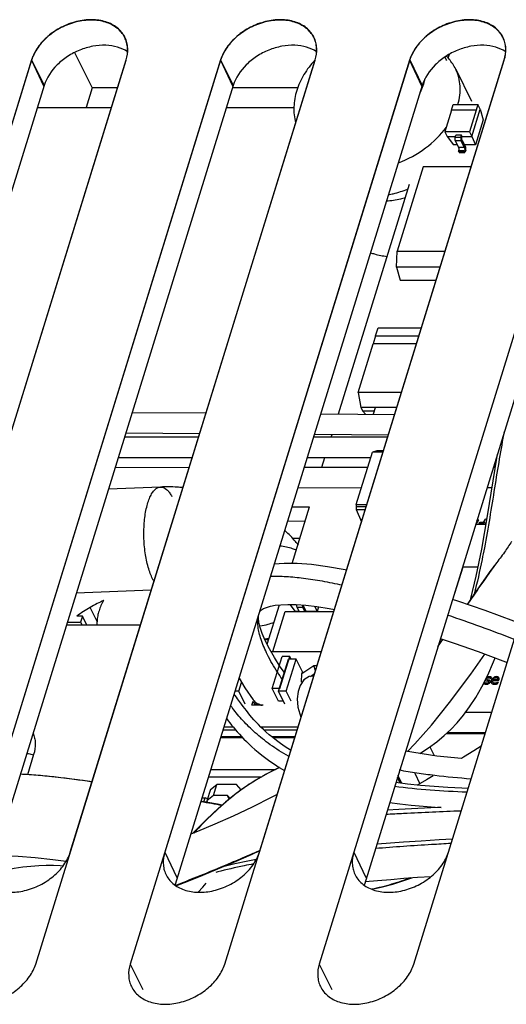
# Model space of a CAD drawing. Units: millimetres. Extents: x 0 to 2787, y -438 to 387.
# Drawn here: x 304 to 309, y 135 to 145 of the extents above; entities that cross this region are included whole.
import ezdxf

# ---------------------------------------------------------------- set-up
doc = ezdxf.new("R2010")
doc.units = ezdxf.units.MM
doc.header["$LTSCALE"] = 23.1
doc.layers.get('0').update_dxf_attribs({"linetype": 'CONTINUOUS'})
doc.layers.add('INTF_1', color=7, linetype='CONTINUOUS')

msp = doc.modelspace()

# ---------------------------------------------------------------- linework, layer by layer
at = {"color": 7, "linetype": 'CONTINUOUS'}
for p, q in [((304.2733, 144.6399), (301.5502, 135.8278)), ((302.4713, 135.8278), (305.1944, 144.6399)), ((306.1154, 144.6399), (303.3923, 135.8278)), ((304.3134, 135.8278), (307.0365, 144.6399)), ((307.9576, 144.6399), (305.2344, 135.8278)), ((306.1555, 135.8278), (308.8786, 144.6399)), ((309.7997, 144.6399), (307.0765, 135.8278)), ((307.9976, 135.8278), (310.7208, 144.6399)), ((308.4056, 144.5488), (308.5587, 144.2369)), ((304.3953, 144.3912), (301.989, 136.6044)), ((306.2374, 144.3912), (303.8311, 136.6044)), ((308.0796, 144.3912), (305.6732, 136.6044)), ((309.9217, 144.3912), (307.5154, 136.6044)), ((308.0886, 143.597), (307.8348, 142.7758)), ((308.5564, 143.597), (308.0886, 143.597)), ((307.8284, 142.6209), (307.8348, 142.7758)), ((307.8348, 142.7758), (308.3026, 142.7758)), ((307.8284, 142.6209), (307.8659, 142.4936)), ((308.2547, 142.6209), (307.8284, 142.6209)), ((307.8659, 142.4936), (308.2154, 142.4936)), ((307.6246, 141.952), (307.6004, 141.8737)), ((307.6248, 141.9517), (307.6489, 142.03)), ((307.6489, 142.03), (308.0721, 142.03)), ((307.4542, 141.3999), (307.6006, 141.8733)), ((307.4542, 141.3999), (307.4826, 141.2538)), ((307.8774, 141.3999), (307.4542, 141.3999)), ((307.4826, 141.2538), (307.5009, 141.2165)), ((307.8323, 141.2538), (307.4826, 141.2538)), ((307.5009, 141.2165), (307.5273, 141.1876)), ((307.6138, 141.2165), (307.5009, 141.2165)), ((307.606, 141.1912), (307.6254, 141.2538)), ((307.4363, 140.3081), (307.5936, 140.8173)), ((307.6374, 140.8302), (307.5936, 140.8173)), ((307.6974, 140.8173), (307.5936, 140.8173)), ((307.7014, 140.8302), (307.6374, 140.8302)), ((307.4363, 140.3081), (307.4345, 140.2862)), ((307.4363, 140.3081), (307.54, 140.3081)), ((307.4345, 140.2862), (307.4358, 140.2581)), ((307.4345, 140.2862), (307.5333, 140.2862)), ((307.4358, 140.2581), (307.4871, 140.1367)), ((307.4358, 140.2581), (307.5246, 140.2581)), ((308.3791, 139.3799), (308.4781, 139.7001)), ((308.4781, 139.6995), (308.4718, 139.6995)), ((308.472, 139.7001), (308.6212, 139.7001)), ((306.6243, 138.8748), (306.7443, 139.2631)), ((306.7443, 139.2631), (307.2171, 139.2631)), ((308.7042, 138.5879), (308.7183, 138.5851)), ((308.7068, 138.6032), (308.7071, 138.6025)), ((308.7296, 138.5956), (308.7156, 138.5985)), ((308.7159, 138.5978), (308.7299, 138.5949)), ((308.7279, 138.5797), (308.7276, 138.5803)), ((308.749, 138.6107), (308.7497, 138.6107)), ((308.7491, 138.6249), (308.7535, 138.623)), ((308.7497, 138.6107), (308.7536, 138.6234)), ((308.7679, 138.5904), (308.8253, 138.5904)), ((308.7707, 138.5995), (308.771, 138.5988)), ((308.8145, 138.5995), (308.7707, 138.5995)), ((308.771, 138.5988), (308.8148, 138.5988)), ((308.8141, 138.6136), (308.8146, 138.6128)), ((308.8148, 138.5988), (308.8145, 138.5995)), ((308.8149, 138.6121), (308.8146, 138.6128)), ((308.8253, 138.5904), (308.8273, 138.5969)), ((308.8275, 138.6178), (308.8255, 138.621)), ((308.6796, 138.568), (308.6773, 138.5606)), ((308.6809, 138.5705), (308.6778, 138.5605)), ((308.7201, 138.567), (308.7204, 138.5664)), ((308.7679, 138.5739), (308.7682, 138.5733)), ((308.8058, 138.5676), (308.814, 138.5709)), ((308.814, 138.5709), (308.8181, 138.573)), ((308.8146, 138.5607), (308.8186, 138.5736)), ((308.8178, 138.5736), (308.8181, 138.573)), ((308.8186, 138.5736), (308.8178, 138.5736)), ((308.7549, 138.2783), (308.4998, 138.2783)), ((308.3151, 138.0737), (308.6916, 138.0737)), ((308.3284, 138.0861), (308.6955, 138.0861)), ((308.1535, 137.9442), (308.1952, 137.8592)), ((307.8657, 137.5911), (307.8379, 137.6479)), ((308.0066, 137.6871), (308.0567, 137.585)), ((305.9343, 137.4492), (305.9632, 137.4492)), ((305.9506, 137.4087), (305.9632, 137.4492)), ((305.9876, 137.4368), (305.9632, 137.4492))]:
    msp.add_line(p, q, dxfattribs=at)
at = {"color": 9, "linetype": 'CONTINUOUS'}
for p, q in [((304.2733, 144.6399), (304.3953, 144.3912)), ((306.1154, 144.6399), (306.2374, 144.3912)), ((307.9576, 144.6399), (308.0796, 144.3912)), ((307.6245, 141.9523), (308.0481, 141.9523)), ((308.0239, 141.874), (307.6003, 141.874)), ((308.7156, 138.5985), (308.7159, 138.5978)), ((308.7296, 138.6286), (308.7299, 138.6279)), ((308.7296, 138.5956), (308.7299, 138.5949)), ((308.754, 138.5912), (308.7543, 138.5906)), ((308.8039, 138.6289), (308.8043, 138.6282)), ((308.8255, 138.621), (308.8258, 138.6204)), ((308.6911, 138.5682), (308.6914, 138.5676)), ((308.7066, 138.5646), (308.7069, 138.564)), ((308.7275, 138.5751), (308.7278, 138.5745)), ((308.7875, 138.5651), (308.7878, 138.5645)), ((308.8055, 138.5682), (308.8058, 138.5676)), ((305.2344, 135.8278), (305.3564, 135.5792)), ((307.0765, 135.8278), (307.1986, 135.5792))]:
    msp.add_line(p, q, dxfattribs=at)
at = {"color": 2, "linetype": 'CONTINUOUS'}
msp.add_line((306.8873, 139.9763), (306.8161, 139.9763), dxfattribs=at)
at = {"color": 6, "linetype": 'CONTINUOUS'}
msp.add_line((308.553, 138.6541), (308.6893, 138.8481), dxfattribs=at)
for points in [[(308.0573, 137.8812), (308.1413, 137.9352), (308.2225, 137.9946), (308.2944, 138.0542), (308.3587, 138.1145), (308.4204, 138.18), (308.4814, 138.2532), (308.5416, 138.3349), (308.601, 138.4262), (308.6597, 138.5286), (308.7177, 138.6435), (308.775, 138.7735), (308.7894, 138.8109)], [(307.9349, 137.9007), (308.0065, 137.9738), (308.1695, 138.1575), (308.3467, 138.3769), (308.553, 138.6541)], [(306.2436, 136.821), (306.4145, 136.896), (306.4974, 136.9343)], [(305.6796, 136.5904), (305.8043, 136.6398), (305.9409, 136.6948), (306.0868, 136.7547), (306.2436, 136.821)], [(307.5236, 136.631), (307.6447, 136.6423), (307.7722, 136.6532), (307.9017, 136.6635), (308.0331, 136.673), (308.1665, 136.6819), (308.1677, 136.682)], [(305.8954, 136.5274), (305.9415, 136.5784), (305.9737, 136.6145)]]:
    msp.add_lwpolyline(points, dxfattribs=at)
at = {"color": 7, "linetype": 'CONTINUOUS'}
for centre, end in [((304.949, 144.7455), 27.04854), ((306.7911, 144.7455), 27.04851), ((308.6333, 144.7455), 27.04847)]:
    msp.add_arc(centre, 0.2603, 26.13873, end, dxfattribs=at)
at = {"color": 2, "linetype": 'CONTINUOUS'}
for centre, radius, start, end in [((305.464, 139.1251), 0.5548, 175.70746, 179.48547), ((308.9184, 153.1122), 14.3158, 260.4512, 260.60677)]:
    msp.add_arc(centre, radius, start, end, dxfattribs=at)
at = {"color": 9, "linetype": 'CONTINUOUS'}
msp.add_arc((302.278, 146.1586), 10.1413, 293.93058, 294.59823, dxfattribs=at)
at = {"color": 7, "linetype": 'CONTINUOUS'}
for points, knots in [([(305.1809, 144.8639), (305.1722, 144.8809), (305.1507, 144.9134), (305.0929, 144.9697), (304.9947, 145.019), (304.8564, 145.038), (304.7077, 145.0189), (304.5861, 144.9729), (304.4958, 144.92), (304.4143, 144.8586), (304.331, 144.7692), (304.2867, 144.6832), (304.2733, 144.6399)], [0, 0, 0, 0, 0.050784, 0.102772, 0.213326, 0.335903, 0.469185, 0.608387, 0.678333, 0.747326, 0.879247, 1, 1, 1, 1]), ([(307.023, 144.8639), (307.0143, 144.8809), (306.9929, 144.9134), (306.9351, 144.9697), (306.8368, 145.019), (306.6985, 145.038), (306.5498, 145.0189), (306.4283, 144.9729), (306.3379, 144.92), (306.2564, 144.8586), (306.1731, 144.7692), (306.1288, 144.6832), (306.1154, 144.6399)], [0, 0, 0, 0, 0.050784, 0.102772, 0.213326, 0.335903, 0.469185, 0.608387, 0.678333, 0.747326, 0.879247, 1, 1, 1, 1]), ([(308.8651, 144.8639), (308.8564, 144.8809), (308.835, 144.9134), (308.7772, 144.9698), (308.679, 145.019), (308.5407, 145.038), (308.3919, 145.0189), (308.2704, 144.9729), (308.18, 144.92), (308.0985, 144.8586), (308.0153, 144.7692), (307.971, 144.6832), (307.9576, 144.6399)], [0, 0, 0, 0, 0.050784, 0.102772, 0.213326, 0.335903, 0.469185, 0.608387, 0.678333, 0.747326, 0.879247, 1, 1, 1, 1]), ([(305.1944, 144.6399), (305.2058, 144.6769), (305.2144, 144.735), (305.2033, 144.8096), (305.1907, 144.844), (305.1827, 144.8602)], [0, 0, 0, 0, 0.516111, 0.760434, 1, 1, 1, 1]), ([(307.0365, 144.6399), (307.048, 144.6769), (307.0565, 144.735), (307.0454, 144.8096), (307.0328, 144.844), (307.0249, 144.8602)], [0, 0, 0, 0, 0.516111, 0.760434, 1, 1, 1, 1]), ([(308.8786, 144.6399), (308.8901, 144.6769), (308.8987, 144.735), (308.8875, 144.8096), (308.8749, 144.844), (308.867, 144.8602)], [0, 0, 0, 0, 0.516111, 0.760434, 1, 1, 1, 1]), ([(305.2083, 144.7196), (305.1786, 144.7395), (305.1089, 144.7704), (304.9922, 144.7874), (304.8665, 144.7766), (304.7405, 144.7393), (304.6224, 144.6776), (304.4913, 144.5733), (304.4186, 144.4667), (304.3953, 144.3912)], [0, 0, 0, 0, 0.109045, 0.228093, 0.356227, 0.490379, 0.626261, 0.759257, 1, 1, 1, 1]), ([(307.0505, 144.7196), (307.0207, 144.7395), (306.9511, 144.7704), (306.8343, 144.7874), (306.7086, 144.7767), (306.5826, 144.7393), (306.4645, 144.6776), (306.3334, 144.5733), (306.2608, 144.4667), (306.2374, 144.3912)], [0, 0, 0, 0, 0.109045, 0.228093, 0.356227, 0.490379, 0.626261, 0.759257, 1, 1, 1, 1]), ([(308.8926, 144.7196), (308.8628, 144.7395), (308.7932, 144.7704), (308.6764, 144.7874), (308.5507, 144.7767), (308.4247, 144.7393), (308.3066, 144.6776), (308.1756, 144.5733), (308.1029, 144.4667), (308.0796, 144.3912)], [0, 0, 0, 0, 0.109045, 0.228093, 0.356227, 0.490379, 0.626261, 0.759257, 1, 1, 1, 1]), ([(308.4056, 144.5488), (308.3882, 144.5843), (308.3593, 144.6291), (308.3244, 144.6685), (308.3153, 144.6781)], [0, 0, 0, 0, 0.748998, 1, 1, 1, 1]), ([(307.9134, 143.2964), (307.8982, 143.292), (307.8382, 143.2763), (307.7767, 143.266), (307.7306, 143.2617)], [0, 0, 0, 0, 0.25378, 1, 1, 1, 1]), ([(308.6931, 138.5946), (308.6936, 138.5939), (308.6966, 138.5906), (308.7009, 138.5889), (308.7042, 138.5879)], [0, 0, 0, 0, 0.209807, 1, 1, 1, 1]), ([(308.7068, 138.6032), (308.7066, 138.6035), (308.706, 138.6053), (308.7064, 138.6073), (308.7068, 138.6087)], [0, 0, 0, 0, 0.213921, 1, 1, 1, 1]), ([(308.7068, 138.6087), (308.7073, 138.6103), (308.7092, 138.6134), (308.7139, 138.6164), (308.7198, 138.6182), (308.724, 138.6186), (308.7263, 138.6186)], [0, 0, 0, 0, 0.218003, 0.451187, 0.712822, 1, 1, 1, 1]), ([(308.7156, 138.5985), (308.7136, 138.5989), (308.7103, 138.5997), (308.7074, 138.6019), (308.7068, 138.6032)], [0, 0, 0, 0, 0.597788, 1, 1, 1, 1]), ([(308.7073, 138.6229), (308.7089, 138.6237), (308.7161, 138.6268), (308.724, 138.6279), (308.7299, 138.6279)], [0, 0, 0, 0, 0.237059, 1, 1, 1, 1]), ([(308.7296, 138.6286), (308.7276, 138.6286), (308.7202, 138.6282), (308.7127, 138.6263), (308.7078, 138.6239)], [0, 0, 0, 0, 0.266581, 1, 1, 1, 1]), ([(308.7079, 138.6013), (308.7088, 138.6004), (308.7114, 138.599), (308.7142, 138.5982), (308.7159, 138.5978)], [0, 0, 0, 0, 0.417975, 1, 1, 1, 1]), ([(308.7183, 138.5851), (308.7204, 138.5846), (308.7238, 138.5838), (308.727, 138.5815), (308.7276, 138.5803)], [0, 0, 0, 0, 0.613564, 1, 1, 1, 1]), ([(308.7263, 138.6186), (308.7284, 138.6186), (308.7365, 138.6179), (308.7445, 138.6146), (308.749, 138.6107)], [0, 0, 0, 0, 0.269507, 1, 1, 1, 1]), ([(308.7276, 138.5803), (308.7277, 138.58), (308.7283, 138.5783), (308.7279, 138.5764), (308.7275, 138.5751)], [0, 0, 0, 0, 0.217272, 1, 1, 1, 1]), ([(308.7278, 138.5745), (308.728, 138.575), (308.7284, 138.5767), (308.7284, 138.5786), (308.7279, 138.5797)], [0, 0, 0, 0, 0.299178, 1, 1, 1, 1]), ([(308.7291, 138.5611), (308.7322, 138.5629), (308.7377, 138.5673), (308.7413, 138.5735), (308.7422, 138.5767)], [0, 0, 0, 0, 0.52633, 1, 1, 1, 1]), ([(308.7536, 138.6234), (308.7504, 138.6252), (308.7423, 138.6276), (308.7341, 138.6286), (308.7296, 138.6286)], [0, 0, 0, 0, 0.453552, 1, 1, 1, 1]), ([(308.7422, 138.5878), (308.7417, 138.5887), (308.7387, 138.5929), (308.7335, 138.5947), (308.7296, 138.5956)], [0, 0, 0, 0, 0.211767, 1, 1, 1, 1]), ([(308.7299, 138.6279), (308.7316, 138.6279), (308.7381, 138.6276), (308.7446, 138.6264), (308.7491, 138.6249)], [0, 0, 0, 0, 0.264114, 1, 1, 1, 1]), ([(308.7299, 138.5949), (308.7313, 138.5946), (308.7359, 138.5934), (308.7405, 138.5906), (308.7421, 138.5877)], [0, 0, 0, 0, 0.304525, 1, 1, 1, 1]), ([(308.7422, 138.5767), (308.7426, 138.5777), (308.7435, 138.5813), (308.7433, 138.5854), (308.7422, 138.5878)], [0, 0, 0, 0, 0.296467, 1, 1, 1, 1]), ([(308.754, 138.5912), (308.7533, 138.589), (308.7514, 138.5815), (308.7516, 138.573), (308.7541, 138.5681)], [0, 0, 0, 0, 0.29741, 1, 1, 1, 1]), ([(308.7539, 138.5684), (308.7533, 138.5699), (308.7512, 138.5771), (308.7526, 138.585), (308.7543, 138.5906)], [0, 0, 0, 0, 0.215618, 1, 1, 1, 1]), ([(308.8039, 138.6289), (308.7985, 138.6289), (308.7874, 138.6272), (308.7725, 138.6193), (308.7605, 138.6071), (308.7557, 138.5967), (308.754, 138.5912)], [0, 0, 0, 0, 0.24652, 0.493286, 0.743226, 1, 1, 1, 1]), ([(308.7543, 138.5906), (308.756, 138.5961), (308.7608, 138.6065), (308.7728, 138.6187), (308.7877, 138.6266), (308.7988, 138.6282), (308.8043, 138.6282)], [0, 0, 0, 0, 0.256774, 0.506714, 0.75348, 1, 1, 1, 1]), ([(308.7679, 138.5739), (308.7673, 138.575), (308.7656, 138.5803), (308.7666, 138.5862), (308.7679, 138.5904)], [0, 0, 0, 0, 0.212425, 1, 1, 1, 1]), ([(308.7707, 138.5995), (308.7718, 138.6023), (308.7748, 138.6077), (308.7794, 138.6118), (308.7818, 138.6135)], [0, 0, 0, 0, 0.499099, 1, 1, 1, 1]), ([(308.7818, 138.6135), (308.7844, 138.6153), (308.7903, 138.6183), (308.7968, 138.6191), (308.8001, 138.6191)], [0, 0, 0, 0, 0.484199, 1, 1, 1, 1]), ([(308.8001, 138.6191), (308.8032, 138.6191), (308.8085, 138.6188), (308.813, 138.6155), (308.8141, 138.6136)], [0, 0, 0, 0, 0.58682, 1, 1, 1, 1]), ([(308.8255, 138.621), (308.8234, 138.6237), (308.8164, 138.6282), (308.8084, 138.6289), (308.8039, 138.6289)], [0, 0, 0, 0, 0.439998, 1, 1, 1, 1]), ([(308.8043, 138.6282), (308.8087, 138.6282), (308.8167, 138.6276), (308.8237, 138.6231), (308.8258, 138.6204)], [0, 0, 0, 0, 0.560002, 1, 1, 1, 1]), ([(308.8146, 138.6128), (308.815, 138.6119), (308.8163, 138.6076), (308.8154, 138.6029), (308.8145, 138.5995)], [0, 0, 0, 0, 0.200754, 1, 1, 1, 1]), ([(308.8148, 138.5988), (308.8152, 138.6002), (308.8161, 138.6045), (308.8163, 138.6094), (308.8149, 138.6121)], [0, 0, 0, 0, 0.31269, 1, 1, 1, 1]), ([(308.8273, 138.5969), (308.8279, 138.599), (308.8297, 138.6058), (308.8297, 138.6135), (308.8275, 138.6178)], [0, 0, 0, 0, 0.312995, 1, 1, 1, 1]), ([(308.6773, 138.5606), (308.6789, 138.5598), (308.687, 138.5562), (308.6959, 138.5547), (308.703, 138.5547)], [0, 0, 0, 0, 0.196605, 1, 1, 1, 1]), ([(308.6911, 138.5682), (308.6901, 138.5687), (308.687, 138.5702), (308.6842, 138.5722), (308.6825, 138.5737)], [0, 0, 0, 0, 0.325267, 1, 1, 1, 1]), ([(308.6825, 138.5733), (308.6836, 138.5724), (308.6863, 138.5701), (308.6895, 138.5685), (308.6914, 138.5676)], [0, 0, 0, 0, 0.406422, 1, 1, 1, 1]), ([(308.7066, 138.5646), (308.7051, 138.5646), (308.6998, 138.565), (308.6946, 138.5666), (308.6911, 138.5682)], [0, 0, 0, 0, 0.276687, 1, 1, 1, 1]), ([(308.6914, 138.5676), (308.6925, 138.5671), (308.6974, 138.565), (308.7028, 138.564), (308.7069, 138.564)], [0, 0, 0, 0, 0.222297, 1, 1, 1, 1]), ([(308.703, 138.5547), (308.7079, 138.5547), (308.717, 138.5554), (308.7255, 138.559), (308.7291, 138.5611)], [0, 0, 0, 0, 0.542356, 1, 1, 1, 1]), ([(308.7201, 138.567), (308.7182, 138.566), (308.7136, 138.5651), (308.7091, 138.5646), (308.7066, 138.5646)], [0, 0, 0, 0, 0.464028, 1, 1, 1, 1]), ([(308.7069, 138.564), (308.7094, 138.564), (308.7139, 138.5645), (308.7185, 138.5654), (308.7204, 138.5664)], [0, 0, 0, 0, 0.535972, 1, 1, 1, 1]), ([(308.7275, 138.5751), (308.7269, 138.5733), (308.7252, 138.5697), (308.7218, 138.5678), (308.7201, 138.567)], [0, 0, 0, 0, 0.501826, 1, 1, 1, 1]), ([(308.7204, 138.5664), (308.7221, 138.5672), (308.7256, 138.569), (308.7272, 138.5726), (308.7278, 138.5745)], [0, 0, 0, 0, 0.498174, 1, 1, 1, 1]), ([(308.7541, 138.5681), (308.7551, 138.5659), (308.7582, 138.5618), (308.7652, 138.5576), (308.7742, 138.5552), (308.7808, 138.5547), (308.7844, 138.5547)], [0, 0, 0, 0, 0.206392, 0.429099, 0.689208, 1, 1, 1, 1]), ([(308.7875, 138.5651), (308.7852, 138.5651), (308.7809, 138.5654), (308.7751, 138.567), (308.7706, 138.5698), (308.7686, 138.5725), (308.7679, 138.5739)], [0, 0, 0, 0, 0.30612, 0.564715, 0.789036, 1, 1, 1, 1]), ([(308.7689, 138.572), (308.7705, 138.5695), (308.7767, 138.5651), (308.7838, 138.5645), (308.7878, 138.5645)], [0, 0, 0, 0, 0.433861, 1, 1, 1, 1]), ([(308.7844, 138.5547), (308.7873, 138.5547), (308.7928, 138.555), (308.7982, 138.5561), (308.8007, 138.5567)], [0, 0, 0, 0, 0.516835, 1, 1, 1, 1]), ([(308.8055, 138.5682), (308.8041, 138.5677), (308.7982, 138.566), (308.7921, 138.5651), (308.7875, 138.5651)], [0, 0, 0, 0, 0.240059, 1, 1, 1, 1]), ([(308.7878, 138.5645), (308.7893, 138.5645), (308.7954, 138.5648), (308.8014, 138.5661), (308.8058, 138.5676)], [0, 0, 0, 0, 0.25324, 1, 1, 1, 1]), ([(308.8007, 138.5567), (308.8019, 138.557), (308.8065, 138.5582), (308.8111, 138.5596), (308.8146, 138.5607)], [0, 0, 0, 0, 0.242743, 1, 1, 1, 1]), ([(308.8178, 138.5736), (308.817, 138.5732), (308.8131, 138.5711), (308.8089, 138.5694), (308.8055, 138.5682)], [0, 0, 0, 0, 0.194222, 1, 1, 1, 1]), ([(303.404, 135.6076), (303.4124, 135.5904), (303.4334, 135.5574), (303.4755, 135.5153), (303.5271, 135.4812), (303.6085, 135.447), (303.7271, 135.4296), (303.8763, 135.4482), (303.9985, 135.4938), (304.0895, 135.5468), (304.1715, 135.6082), (304.2553, 135.6979), (304.2999, 135.7843), (304.3134, 135.8278)], [0, 0, 0, 0, 0.050762, 0.102661, 0.156657, 0.213405, 0.335729, 0.468885, 0.608096, 0.678085, 0.747135, 0.879172, 1, 1, 1, 1]), ([(305.2344, 135.8278), (305.223, 135.7908), (305.2144, 135.7328), (305.2255, 135.6581), (305.2382, 135.6237), (305.2461, 135.6076)], [0, 0, 0, 0, 0.516111, 0.760434, 1, 1, 1, 1]), ([(305.2461, 135.6076), (305.2545, 135.5904), (305.2756, 135.5574), (305.3176, 135.5153), (305.3692, 135.4812), (305.4507, 135.447), (305.5692, 135.4296), (305.7185, 135.4482), (305.8407, 135.4938), (305.9316, 135.5468), (306.0136, 135.6082), (306.0974, 135.6979), (306.1421, 135.7843), (306.1555, 135.8278)], [0, 0, 0, 0, 0.050762, 0.102661, 0.156657, 0.213405, 0.335729, 0.468885, 0.608096, 0.678085, 0.747135, 0.879172, 1, 1, 1, 1]), ([(307.0765, 135.8278), (307.0651, 135.7908), (307.0565, 135.7328), (307.0677, 135.6581), (307.0803, 135.6237), (307.0882, 135.6076)], [0, 0, 0, 0, 0.516111, 0.760434, 1, 1, 1, 1]), ([(307.0882, 135.6076), (307.0967, 135.5904), (307.1177, 135.5574), (307.1598, 135.5153), (307.2113, 135.4812), (307.2928, 135.447), (307.4114, 135.4297), (307.5606, 135.4482), (307.6828, 135.4938), (307.7737, 135.5468), (307.8557, 135.6082), (307.9396, 135.6979), (307.9842, 135.7843), (307.9976, 135.8278)], [0, 0, 0, 0, 0.050762, 0.102661, 0.156657, 0.213405, 0.335729, 0.468885, 0.608096, 0.678085, 0.747135, 0.879172, 1, 1, 1, 1])]:
    msp.add_open_spline(points, degree=3, knots=knots, dxfattribs=at)
at = {"color": 9, "linetype": 'CONTINUOUS'}
for points, knots in [([(308.4271, 144.2058), (308.4357, 144.2355), (308.4482, 144.295), (308.4512, 144.3845), (308.4378, 144.4701), (308.4179, 144.5237), (308.4056, 144.5488)], [0, 0, 0, 0, 0.263864, 0.516378, 0.760453, 1, 1, 1, 1]), ([(307.8468, 143.6371), (307.9408, 143.6727), (308.1159, 143.7678), (308.2591, 143.9075), (308.3158, 143.9851)], [0, 0, 0, 0, 0.511145, 1, 1, 1, 1]), ([(306.3916, 136.8891), (306.3334, 136.8633), (306.0966, 136.7606), (305.8571, 136.6645), (305.6761, 136.5933)], [0, 0, 0, 0, 0.246464, 1, 1, 1, 1])]:
    msp.add_open_spline(points, degree=3, knots=knots, dxfattribs=at)
at = {"color": 2, "linetype": 'CONTINUOUS'}
for points, knots in [([(304.9755, 139.3712), (304.9542, 139.3617), (304.9096, 139.3402), (304.8663, 139.3165), (304.8437, 139.3034)], [0, 0, 0, 0, 0.469889, 1, 1, 1, 1]), ([(304.9756, 139.371), (304.9753, 139.3707), (304.9702, 139.3625), (304.961, 139.3463), (304.9449, 139.3137), (304.9292, 139.2717), (304.9167, 139.2204), (304.9122, 139.1853), (304.9108, 139.1674), (304.9108, 139.1666)], [0, 0, 0, 0, 0.005446, 0.128326, 0.251205, 0.496964, 0.742722, 0.988481, 1, 1, 1, 1])]:
    msp.add_open_spline(points, degree=3, knots=knots, dxfattribs=at)
msp.add_open_spline([(304.8437, 139.3034), (304.7992, 139.2776), (304.7559, 139.2497), (304.7133, 139.22)], degree=3, dxfattribs=at)
at = {"layer": 'INTF_1', "color": 7, "linetype": 'CONTINUOUS'}
for p, q in [((304.2722, 144.6365), (301.8872, 136.9187)), ((302.8083, 136.9187), (305.1933, 144.6365)), ((306.1143, 144.6365), (303.7293, 136.9187)), ((304.6504, 136.9187), (307.0354, 144.6365)), ((304.6908, 144.7119), (304.8632, 144.3664)), ((307.9565, 144.6365), (305.5715, 136.9187)), ((306.4925, 136.9187), (308.8775, 144.6365)), ((307.0362, 144.641), (307.0357, 144.6405)), ((307.0367, 144.6407), (307.0362, 144.6401)), ((309.7986, 144.6365), (307.4136, 136.9187)), ((308.3317, 144.6582), (308.343, 144.6947)), ((308.3334, 144.6561), (308.3458, 144.6963)), ((308.3346, 136.9187), (310.7196, 144.6365)), ((304.8632, 144.3664), (304.8046, 144.1766)), ((305.1099, 144.3664), (304.8632, 144.3664)), ((306.8661, 144.3664), (306.2298, 144.3664)), ((304.329, 144.1766), (305.0512, 144.1766)), ((306.1711, 144.1766), (306.8297, 144.1766)), ((308.3659, 144.1493), (308.3007, 143.9383)), ((308.3653, 144.1505), (308.3824, 144.2058)), ((308.3659, 144.1493), (308.3653, 144.1505)), ((308.6047, 144.1505), (308.3653, 144.1505)), ((308.6054, 144.1493), (308.3659, 144.1493)), ((308.3824, 144.2058), (308.6218, 144.2058)), ((308.6054, 144.1493), (308.5401, 143.9383)), ((308.5615, 143.8948), (308.6438, 144.1611)), ((308.6218, 144.2058), (308.6047, 144.1505)), ((308.6047, 144.1505), (308.6054, 144.1493)), ((308.6438, 144.1611), (308.6218, 144.2058)), ((308.6438, 144.1611), (308.6743, 144.0576)), ((308.6743, 144.0576), (308.5983, 143.8118)), ((308.3007, 143.9383), (308.322, 143.8948)), ((308.5401, 143.9383), (308.3007, 143.9383)), ((308.322, 143.8948), (308.383, 143.8118)), ((308.322, 143.8948), (308.4042, 143.8948)), ((308.4005, 143.8828), (308.408, 143.9072)), ((308.4353, 143.7863), (308.4017, 143.8547)), ((308.4633, 143.9072), (308.408, 143.9072)), ((308.4558, 143.8828), (308.4633, 143.9072)), ((308.4906, 143.7863), (308.457, 143.8547)), ((308.4694, 143.8948), (308.4633, 143.9072)), ((308.4694, 143.8948), (308.4667, 143.886)), ((308.468, 143.8579), (308.5015, 143.7896)), ((308.4694, 143.8948), (308.5615, 143.8948)), ((308.5401, 143.9383), (308.5615, 143.8948)), ((308.5615, 143.8948), (308.5983, 143.8118)), ((308.4228, 143.8118), (308.383, 143.8118)), ((308.4341, 143.7502), (308.4366, 143.7582)), ((308.4893, 143.7502), (308.4918, 143.7582)), ((308.5983, 143.8118), (308.4906, 143.8118)), ((308.5028, 143.7615), (308.4954, 143.7377)), ((308.4402, 143.7377), (308.4341, 143.7502)), ((308.4341, 143.7502), (308.4893, 143.7502)), ((308.4402, 143.7377), (308.4954, 143.7377)), ((308.4954, 143.7377), (308.4893, 143.7502)), ((307.2622, 141.1897), (307.9541, 143.4287)), ((307.9386, 143.3783), (307.9371, 143.3812)), ((305.2528, 141.205), (305.9734, 141.1995)), ((307.0906, 141.191), (307.8112, 141.1855)), ((305.1912, 141.0055), (305.9117, 141)), ((307.029, 140.9914), (307.7495, 140.9859)), ((307.1929, 140.9655), (307.2006, 140.9901)), ((305.1788, 140.9654), (305.901, 140.9655)), ((307.0209, 140.9655), (307.7432, 140.9655)), ((305.117, 140.7654), (305.8392, 140.7655)), ((306.9591, 140.7655), (307.5776, 140.7655)), ((307.1019, 140.6708), (307.1311, 140.7655)), ((305.0872, 140.669), (305.8096, 140.6696)), ((306.9298, 140.6706), (307.5485, 140.6712)), ((308.7724, 140.6723), (308.79, 140.6723)), ((306.868, 140.4706), (307.4867, 140.4711)), ((308.7106, 140.4722), (308.7569, 140.4723)), ((306.8105, 140.2845), (306.9826, 140.2849)), ((306.8115, 139.7311), (306.9826, 140.2849)), ((306.7678, 140.1463), (306.9394, 140.1452)), ((308.6976, 140.1112), (308.5991, 140.1112)), ((308.6034, 140.1112), (308.6277, 140.1503)), ((308.6213, 140.1635), (308.6093, 140.1442)), ((308.6213, 140.1635), (308.6152, 140.1635)), ((308.6213, 140.1635), (308.6277, 140.1503)), ((308.6346, 140.1237), (308.6307, 140.1112)), ((308.6867, 140.1313), (308.6407, 140.1313)), ((308.6749, 140.1313), (308.6949, 140.1635)), ((308.6768, 140.1112), (308.6806, 140.1237)), ((308.6916, 140.1269), (308.698, 140.1138)), ((308.7067, 140.1635), (308.6949, 140.1635)), ((304.9108, 139.1666), (304.8438, 139.3032)), ((306.5683, 138.9441), (306.6872, 139.3289)), ((306.7902, 139.3329), (306.8409, 139.264)), ((306.8807, 139.264), (306.8409, 139.264)), ((306.8811, 139.2631), (306.8596, 139.3069)), ((306.9364, 139.2631), (306.9149, 139.3069)), ((306.9259, 139.3101), (306.9489, 139.2631)), ((307.0562, 139.264), (306.9485, 139.264)), ((307.034, 139.3139), (307.0562, 139.264)), ((307.0701, 139.3089), (307.0562, 139.264)), ((304.6209, 139.1601), (304.7497, 139.1601)), ((304.7682, 139.2198), (304.7134, 139.2198)), ((304.7682, 139.2198), (304.7497, 139.1601)), ((304.7497, 139.1601), (304.7645, 139.1301)), ((304.8122, 139.1301), (304.7682, 139.2198)), ((305.3339, 139.1301), (304.6116, 139.1301)), ((306.6053, 138.8748), (307.0971, 138.8748)), ((306.6189, 138.5134), (306.7158, 138.8268)), ((306.6799, 138.4865), (306.7767, 138.7998)), ((306.6926, 138.5134), (306.7895, 138.8268)), ((306.7895, 138.8268), (306.7158, 138.8268)), ((306.7536, 138.4865), (306.8504, 138.7998)), ((306.8504, 138.7998), (306.7767, 138.7998)), ((306.8027, 138.7998), (306.7895, 138.8268)), ((306.9114, 138.6755), (306.8504, 138.7998)), ((306.736, 138.6681), (306.6961, 138.7262)), ((306.9065, 138.6597), (307.0223, 138.7377)), ((306.9114, 138.6755), (306.9065, 138.6597)), ((307.0387, 138.6858), (307.0223, 138.7377)), ((307.0223, 138.7377), (307.0547, 138.7377)), ((306.9047, 138.5743), (306.9065, 138.6597)), ((306.9898, 138.6316), (307.0304, 138.6589)), ((306.293, 138.4865), (306.2549, 138.4865)), ((306.293, 138.4865), (306.3197, 138.5728)), ((306.354, 138.3622), (306.293, 138.4865)), ((306.68, 138.3891), (306.6189, 138.5134)), ((306.6926, 138.5134), (306.6189, 138.5134)), ((306.7409, 138.3622), (306.6799, 138.4865)), ((306.7536, 138.4865), (306.6799, 138.4865)), ((306.8013, 138.3891), (306.7536, 138.4865)), ((306.2569, 138.4456), (306.2464, 138.4592)), ((306.3198, 138.3592), (306.2804, 138.4139)), ((306.4192, 138.3499), (306.4313, 138.3891)), ((306.4313, 138.3891), (306.4445, 138.3622)), ((306.7277, 138.3891), (306.68, 138.3891)), ((306.5297, 138.3499), (306.4192, 138.3499)), ((306.4922, 138.3622), (306.4445, 138.3622)), ((306.4625, 138.3622), (306.4639, 138.3666)), ((306.4639, 138.3666), (306.4676, 138.3701)), ((306.4884, 138.3499), (306.4922, 138.3622)), ((306.4922, 138.3622), (306.4982, 138.3499)), ((306.139, 138.1115), (306.2588, 138.1115)), ((306.1473, 138.1384), (306.2365, 138.1384)), ((306.5064, 138.1384), (306.8695, 138.1384)), ((306.5346, 138.1115), (306.8612, 138.1115)), ((306.3303, 138.0323), (306.1145, 138.0323)), ((306.8367, 138.0323), (306.6262, 138.0323)), ((304.293, 137.8712), (304.2319, 137.6735)), ((306.0191, 137.7234), (306.6508, 137.7234)), ((306.6867, 137.7445), (306.7382, 137.7135)), ((305.9973, 137.6529), (306.5159, 137.6529)), ((307.8806, 137.5893), (307.8433, 137.6655))]:
    msp.add_line(p, q, dxfattribs=at)
at = {"layer": 'INTF_1', "color": 9, "linetype": 'CONTINUOUS'}
for p, q in [((304.2722, 144.6365), (304.3878, 144.3879)), ((306.1143, 144.6365), (306.2299, 144.3879)), ((307.9565, 144.6365), (308.072, 144.3879)), ((308.4558, 143.8828), (308.4005, 143.8828)), ((308.4017, 143.8547), (308.457, 143.8547)), ((308.4906, 143.7863), (308.4353, 143.7863)), ((308.4366, 143.7582), (308.4918, 143.7582)), ((308.6346, 140.1237), (308.6806, 140.1237)), ((306.8596, 139.3069), (306.9149, 139.3069)), ((306.3199, 138.0431), (306.1179, 138.0431)), ((306.8401, 138.0431), (306.6129, 138.0431)), ((305.5715, 136.9187), (305.6871, 136.6701)), ((307.4136, 136.9187), (307.5292, 136.6701))]:
    msp.add_line(p, q, dxfattribs=at)
at = {"layer": 'INTF_1', "color": 6, "linetype": 'CONTINUOUS'}
for p, q in [((305.5293, 140.4773), (305.0218, 140.4573)), ((308.7259, 139.6354), (308.5813, 139.4283)), ((305.4398, 139.473), (304.7087, 139.4441)), ((308.5813, 139.4283), (308.5158, 139.3337)), ((308.2769, 138.9922), (308.235, 138.9332)), ((306.0162, 137.5294), (305.9823, 137.4198)), ((306.0162, 137.5294), (306.0796, 137.5791)), ((306.0458, 137.4695), (306.0796, 137.5791)), ((306.27, 137.5791), (306.0796, 137.5791)), ((306.3162, 137.5258), (306.27, 137.5791)), ((306.0458, 137.4695), (305.9823, 137.4198)), ((306.1827, 137.4695), (306.0458, 137.4695)), ((306.1827, 137.4695), (306.2065, 137.442)), ((306.1991, 137.4361), (306.1827, 137.4695)), ((305.9913, 137.4015), (305.9823, 137.4198))]:
    msp.add_line(p, q, dxfattribs=at)
for points in [[(308.8107, 140.7961), (308.7672, 140.5365), (308.7125, 140.1968)], [(308.7125, 140.1968), (308.656, 139.8723), (308.6027, 139.6088), (308.5507, 139.392), (308.5469, 139.3787)], [(306.6898, 137.7427), (306.5717, 137.6842), (306.4652, 137.6246), (306.3663, 137.5617), (306.2666, 137.4902), (306.1612, 137.4058), (306.0517, 137.3088), (305.9442, 137.205), (305.8476, 137.1055), (305.8427, 137.1004)], [(306.6664, 137.4809), (306.6153, 137.453), (306.4231, 137.3567), (306.2358, 137.2693), (306.0577, 137.1907), (305.8906, 137.12), (305.8242, 137.0927)], [(308.2654, 137.3536), (308.228, 137.3522), (308.0377, 137.3436), (307.8515, 137.3341), (307.7389, 137.3276)], [(308.3736, 137.0445), (308.2441, 137.0374), (308.0681, 137.0267), (307.8956, 137.0151), (307.7265, 137.0025), (307.6361, 136.9951)], [(304.5793, 136.7823), (304.5521, 136.7842), (304.4856, 136.7867), (304.4162, 136.7868), (304.3435, 136.7843), (304.2672, 136.779), (304.1872, 136.7707), (304.1033, 136.759), (304.0155, 136.7437), (303.9242, 136.7246), (303.8637, 136.7099)], [(306.4627, 136.8474), (306.3796, 136.8314), (306.254, 136.8042), (306.1353, 136.7752)]]:
    msp.add_lwpolyline(points, dxfattribs=at)
at = {"layer": 'INTF_1', "color": 7, "linetype": 'CONTINUOUS'}
for points in [[(307.3419, 139.6669), (307.3283, 139.6699), (307.1571, 139.7002), (307.0016, 139.7205), (306.8608, 139.7308), (306.733, 139.7315), (306.6374, 139.7243)], [(309.0241, 139.1495), (308.9713, 139.1701), (308.6931, 139.2724), (308.427, 139.3644), (308.3736, 139.3817)], [(306.4946, 139.2622), (306.4991, 139.2684), (306.5118, 139.2794), (306.5328, 139.292), (306.5623, 139.3045), (306.5999, 139.3155), (306.646, 139.3243), (306.7022, 139.3305), (306.7706, 139.3333), (306.8519, 139.3317), (306.946, 139.3247), (307.0532, 139.3116), (307.1736, 139.2921), (307.2231, 139.2824)], [(306.6961, 138.7262), (306.6388, 138.8166), (306.5899, 138.9016), (306.5502, 138.9797), (306.5202, 139.0495), (306.4997, 139.1094), (306.4878, 139.1584), (306.4828, 139.1968), (306.4829, 139.2246)], [(308.2555, 138.9993), (308.3916, 138.9541), (308.6236, 138.8725), (308.8657, 138.7826), (308.9059, 138.7669)], [(306.2942, 138.6137), (306.3523, 138.5205), (306.4329, 138.4029)], [(307.0226, 138.6338), (306.978, 138.6309), (306.9243, 138.5972), (306.8891, 138.5442), (306.8703, 138.4842), (306.8625, 138.4142)], [(306.2804, 138.4139), (306.2684, 138.4302), (306.2569, 138.4456)], [(306.8625, 138.4142), (306.869, 138.3306), (306.897, 138.2339), (306.8983, 138.2316)], [(306.799, 137.9101), (306.7948, 137.9126), (306.7451, 137.9447), (306.6999, 137.9762), (306.6589, 138.0066), (306.6223, 138.0353), (306.5897, 138.0624), (306.5601, 138.0881), (306.5329, 138.113), (306.5075, 138.1373), (306.4836, 138.1613), (306.461, 138.1849), (306.4397, 138.2082), (306.4197, 138.2311), (306.4007, 138.2536), (306.3828, 138.2757), (306.3658, 138.2974), (306.3497, 138.3187), (306.3344, 138.3393), (306.3198, 138.3592)], [(306.1729, 138.2212), (306.1757, 138.2174), (306.1902, 138.198), (306.2055, 138.1777), (306.2219, 138.1567), (306.2392, 138.135), (306.2576, 138.1129), (306.277, 138.0903), (306.2975, 138.0673), (306.3191, 138.044), (306.3419, 138.0202), (306.3661, 137.996), (306.3919, 137.9713), (306.4196, 137.9458), (306.4494, 137.9195), (306.4816, 137.8923), (306.5166, 137.8642), (306.5545, 137.8352), (306.5953, 137.8054), (306.6394, 137.7751), (306.6867, 137.7445)], [(308.6534, 137.9498), (308.5808, 137.9067), (308.4807, 137.8454), (308.4605, 137.8328)], [(308.4605, 137.8328), (308.2205, 137.8552), (307.9168, 137.9035)], [(304.8619, 137.6027), (304.7199, 137.6238), (304.5323, 137.6476), (304.3487, 137.6657), (304.1688, 137.6777), (304.1629, 137.6779)], [(308.1862, 137.662), (308.1223, 137.6232), (308.0382, 137.5743), (308.035, 137.5725)], [(308.5267, 137.54), (308.4668, 137.5425), (308.3288, 137.5498), (308.1942, 137.5588), (308.0636, 137.5696), (307.9375, 137.5824), (307.8219, 137.5964)], [(306.1297, 137.3778), (306.0853, 137.3851), (305.9354, 137.4113), (305.9233, 137.4135)], [(307.7621, 137.4028), (307.8619, 137.3899), (307.9731, 137.3775), (308.0884, 137.3667), (308.2071, 137.3574), (308.2654, 137.3536)], [(303.9179, 136.885), (303.9838, 136.8844), (304.1435, 136.8779), (304.3074, 136.8659), (304.4799, 136.8479), (304.6113, 136.8305)], [(307.5884, 136.5561), (307.5903, 136.5565), (307.6921, 136.5797), (307.7916, 136.6068), (307.8904, 136.6378), (307.9774, 136.669)]]:
    msp.add_lwpolyline(points, dxfattribs=at)
for centre, radius, start, end in [((304.9479, 144.7421), 0.2604, 26.68813, 27.58284), ((306.79, 144.7421), 0.2604, 26.68817, 27.58284), ((308.6321, 144.7421), 0.2604, 26.6882, 27.58284), ((304.8301, 144.7488), 0.3802, 342.82727, 343.36033), ((307.696, 144.0204), 0.9058, 136.79845, 137.00524), ((306.6722, 144.7488), 0.3802, 342.82727, 343.36035), ((307.8584, 144.409), 0.5121, 26.14065, 30.38242), ((308.5143, 144.7488), 0.3802, 342.82727, 343.36036), ((305.9978, 136.5681), 0.3266, 173.61953, 175.20832), ((307.8399, 136.5681), 0.3266, 173.61942, 175.20832)]:
    msp.add_arc(centre, radius, start, end, dxfattribs=at)
at = {"layer": 'INTF_1', "color": 9, "linetype": 'CONTINUOUS'}
for centre, radius, start, end in [((328.4035, 125.7833), 24.0613, 144.85839, 145.09591), ((331.0502, 123.9089), 27.3045, 144.59777, 144.83901), ((305.7753, 139.7429), 0.3612, 208.61201, 211.07883), ((348.8973, 111.4985), 49.0423, 145.10949, 145.42138), ((306.3994, 139.7878), 0.6713, 285.37422, 290.81826), ((303.5417, 125.0212), 14.9908, 68.74786, 71.38853), ((306.4083, 139.7547), 0.6371, 278.36418, 285.39247), ((306.473, 139.6082), 0.6146, 276.28753, 280.73811), ((296.9768, 147.0249), 13.868, 324.25776, 324.5926), ((309.205, 140.254), 2.9896, 211.9372, 213.59632), ((308.332, 139.9186), 2.6386, 216.5044, 217.15995), ((308.0742, 139.7236), 2.3154, 217.16678, 217.32381), ((307.9427, 135.0768), 2.9458, 115.41396, 116.85434), ((308.062, 134.828), 3.2217, 115.20776, 115.43115), ((307.5121, 135.8788), 2.0353, 119.89249, 122.87487), ((307.6279, 135.6794), 2.2659, 118.87264, 119.91757), ((307.754, 135.4487), 2.5288, 116.84597, 118.85218), ((307.4897, 135.9155), 1.9923, 122.9068, 123.33592), ((308.6061, 152.2682), 15.096, 259.76227, 260.55489), ((309.3091, 110.1171), 27.214, 92.97231, 93.33626), ((309.8227, 99.5719), 37.7717, 92.07032, 92.9209), ((307.0691, 133.0585), 3.7959, 104.99881, 105.30978)]:
    msp.add_arc(centre, radius, start, end, dxfattribs=at)
at = {"layer": 'INTF_1', "color": 7, "linetype": 'CONTINUOUS'}
for points, knots in [([(305.1786, 144.8627), (305.1698, 144.8796), (305.1481, 144.9119), (305.0899, 144.9677), (304.9916, 145.0162), (304.8534, 145.0346), (304.705, 145.0151), (304.5838, 144.969), (304.4938, 144.9161), (304.4127, 144.8547), (304.3297, 144.7655), (304.2856, 144.6798), (304.2722, 144.6365)], [0, 0, 0, 0, 0.050785, 0.102812, 0.213502, 0.336193, 0.469511, 0.608668, 0.678569, 0.74751, 0.879325, 1, 1, 1, 1]), ([(307.0208, 144.8627), (307.0119, 144.8796), (306.9902, 144.9119), (306.9321, 144.9677), (306.8337, 145.0162), (306.6955, 145.0346), (306.5471, 145.0151), (306.426, 144.969), (306.3359, 144.9161), (306.2548, 144.8547), (306.1718, 144.7655), (306.1277, 144.6798), (306.1143, 144.6365)], [0, 0, 0, 0, 0.050785, 0.102812, 0.213502, 0.336193, 0.469511, 0.608668, 0.678569, 0.74751, 0.879325, 1, 1, 1, 1]), ([(308.8629, 144.8627), (308.8541, 144.8796), (308.8323, 144.9119), (308.7742, 144.9677), (308.6758, 145.0162), (308.5376, 145.0346), (308.3892, 145.0151), (308.2681, 144.969), (308.178, 144.9161), (308.0969, 144.8547), (308.014, 144.7655), (307.9698, 144.6798), (307.9565, 144.6365)], [0, 0, 0, 0, 0.050785, 0.102812, 0.213502, 0.336193, 0.469511, 0.608668, 0.678569, 0.74751, 0.879325, 1, 1, 1, 1]), ([(305.1943, 144.6399), (305.2053, 144.6769), (305.2133, 144.7347), (305.2015, 144.8089), (305.1885, 144.843), (305.1805, 144.8591)], [0, 0, 0, 0, 0.515727, 0.760128, 1, 1, 1, 1]), ([(307.0364, 144.6399), (307.0475, 144.6769), (307.0554, 144.7347), (307.0436, 144.8089), (307.0307, 144.843), (307.0226, 144.8591)], [0, 0, 0, 0, 0.515727, 0.760128, 1, 1, 1, 1]), ([(308.8785, 144.6399), (308.8896, 144.6769), (308.8975, 144.7347), (308.8857, 144.8089), (308.8728, 144.843), (308.8647, 144.8591)], [0, 0, 0, 0, 0.515727, 0.760128, 1, 1, 1, 1]), ([(307.0335, 144.6381), (306.9931, 144.5948), (306.922, 144.5019), (306.8731, 144.3951), (306.8563, 144.3407)], [0, 0, 0, 0, 0.509408, 1, 1, 1, 1]), ([(306.8563, 144.3407), (306.8405, 144.2896), (306.8215, 144.184), (306.8326, 144.0769), (306.8459, 144.0262)], [0, 0, 0, 0, 0.505082, 1, 1, 1, 1]), ([(308.4017, 143.8547), (308.4008, 143.8566), (308.3995, 143.861), (308.3984, 143.8705), (308.399, 143.8781), (308.4005, 143.8828)], [0, 0, 0, 0, 0.219414, 0.481516, 1, 1, 1, 1]), ([(308.4558, 143.8828), (308.4543, 143.8781), (308.4537, 143.8705), (308.4548, 143.861), (308.4561, 143.8566), (308.457, 143.8547)], [0, 0, 0, 0, 0.518484, 0.780586, 1, 1, 1, 1]), ([(308.468, 143.8579), (308.467, 143.8598), (308.4657, 143.8643), (308.4646, 143.8737), (308.4652, 143.8813), (308.4667, 143.886)], [0, 0, 0, 0, 0.219414, 0.481516, 1, 1, 1, 1]), ([(308.4366, 143.7582), (308.438, 143.7629), (308.4386, 143.7705), (308.4376, 143.78), (308.4362, 143.7844), (308.4353, 143.7863)], [0, 0, 0, 0, 0.518484, 0.780586, 1, 1, 1, 1]), ([(308.4906, 143.7863), (308.4915, 143.7844), (308.4928, 143.78), (308.4939, 143.7705), (308.4933, 143.7629), (308.4918, 143.7582)], [0, 0, 0, 0, 0.219414, 0.481516, 1, 1, 1, 1]), ([(308.5028, 143.7615), (308.5042, 143.7662), (308.5048, 143.7738), (308.5038, 143.7832), (308.5024, 143.7877), (308.5015, 143.7896)], [0, 0, 0, 0, 0.518484, 0.780586, 1, 1, 1, 1]), ([(307.7502, 143.3253), (307.766, 143.3285), (307.8294, 143.3431), (307.8916, 143.3632), (307.9371, 143.3812)], [0, 0, 0, 0, 0.247571, 1, 1, 1, 1]), ([(307.5758, 142.7611), (307.5884, 142.7567), (307.6409, 142.7403), (307.6954, 142.73), (307.7367, 142.7253)], [0, 0, 0, 0, 0.24331, 1, 1, 1, 1]), ([(308.6346, 140.1237), (308.6349, 140.1248), (308.636, 140.1278), (308.6385, 140.1313), (308.6407, 140.1313)], [0, 0, 0, 0, 0.342304, 1, 1, 1, 1]), ([(308.6867, 140.1313), (308.6861, 140.1313), (308.6843, 140.1307), (308.6821, 140.1279), (308.6811, 140.1253), (308.6806, 140.1237)], [0, 0, 0, 0, 0.176825, 0.522002, 1, 1, 1, 1]), ([(308.6916, 140.1269), (308.6912, 140.1276), (308.6902, 140.1295), (308.6882, 140.1313), (308.6867, 140.1313)], [0, 0, 0, 0, 0.322932, 1, 1, 1, 1]), ([(306.8596, 139.3069), (306.8579, 139.3104), (306.8564, 139.3187), (306.8567, 139.3271), (306.8575, 139.3314)], [0, 0, 0, 0, 0.467236, 1, 1, 1, 1]), ([(306.9122, 139.3272), (306.9118, 139.3235), (306.912, 139.3166), (306.9135, 139.3097), (306.9149, 139.3069)], [0, 0, 0, 0, 0.541161, 1, 1, 1, 1]), ([(306.9259, 139.3101), (306.9247, 139.3124), (306.9233, 139.3178), (306.9229, 139.3234), (306.9229, 139.3264)], [0, 0, 0, 0, 0.455517, 1, 1, 1, 1]), ([(306.4329, 138.4029), (306.4423, 138.3898), (306.4586, 138.3747), (306.4774, 138.3642), (306.4823, 138.3619)], [0, 0, 0, 0, 0.748079, 1, 1, 1, 1]), ([(304.287, 138.0791), (304.2937, 138.0636), (304.304, 138.0308), (304.3123, 137.9603), (304.3038, 137.906), (304.293, 137.8712)], [0, 0, 0, 0, 0.239388, 0.484008, 1, 1, 1, 1]), ([(304.226, 137.8821), (304.2316, 137.881), (304.2536, 137.8766), (304.2753, 137.8704), (304.2911, 137.8648)], [0, 0, 0, 0, 0.255008, 1, 1, 1, 1]), ([(303.7382, 136.7044), (303.7462, 136.6869), (303.7665, 136.6532), (303.8079, 136.61), (303.859, 136.5749), (303.9401, 136.5392), (304.059, 136.5205), (304.2091, 136.5379), (304.3323, 136.5832), (304.4241, 136.6361), (304.507, 136.6977), (304.5918, 136.7878), (304.6368, 136.8748), (304.6504, 136.9187)], [0, 0, 0, 0, 0.050774, 0.102579, 0.156414, 0.212977, 0.334984, 0.468031, 0.607354, 0.67746, 0.746649, 0.878965, 1, 1, 1, 1]), ([(305.5715, 136.9187), (305.5604, 136.8828), (305.5518, 136.8265), (305.5615, 136.7539), (305.573, 136.7202), (305.5803, 136.7044)], [0, 0, 0, 0, 0.516075, 0.760539, 1, 1, 1, 1]), ([(305.5803, 136.7044), (305.5884, 136.6869), (305.6087, 136.6532), (305.65, 136.61), (305.7011, 136.5749), (305.7822, 136.5392), (305.9011, 136.5205), (306.0512, 136.5379), (306.1745, 136.5832), (306.2663, 136.6361), (306.3491, 136.6977), (306.4339, 136.7878), (306.479, 136.8748), (306.4925, 136.9187)], [0, 0, 0, 0, 0.050774, 0.102579, 0.156414, 0.212977, 0.334984, 0.468031, 0.607354, 0.67746, 0.746649, 0.878965, 1, 1, 1, 1]), ([(307.4136, 136.9187), (307.4025, 136.8828), (307.3939, 136.8265), (307.4036, 136.7539), (307.4151, 136.7202), (307.4224, 136.7044)], [0, 0, 0, 0, 0.516075, 0.760539, 1, 1, 1, 1]), ([(307.4224, 136.7044), (307.4305, 136.6869), (307.4508, 136.6532), (307.4921, 136.61), (307.5432, 136.5749), (307.6244, 136.5392), (307.7432, 136.5205), (307.8934, 136.5379), (308.0166, 136.5832), (308.1084, 136.6361), (308.1913, 136.6977), (308.276, 136.7878), (308.3211, 136.8748), (308.3346, 136.9187)], [0, 0, 0, 0, 0.050774, 0.102579, 0.156414, 0.212977, 0.334984, 0.468031, 0.607354, 0.67746, 0.746649, 0.878965, 1, 1, 1, 1])]:
    msp.add_open_spline(points, degree=3, knots=knots, dxfattribs=at)
at = {"layer": 'INTF_1', "color": 9, "linetype": 'CONTINUOUS'}
for points, knots in [([(308.0939, 144.4053), (308.0951, 144.4094), (308.0999, 144.4256), (308.1037, 144.4421), (308.106, 144.4545)], [0, 0, 0, 0, 0.253164, 1, 1, 1, 1]), ([(308.0591, 144.3214), (308.0627, 144.3283), (308.0761, 144.3554), (308.0872, 144.3838), (308.0939, 144.4053)], [0, 0, 0, 0, 0.255667, 1, 1, 1, 1]), ([(308.8788, 141.0196), (308.8616, 140.9307), (308.8289, 140.7477), (308.768, 140.3689), (308.7216, 140.0794), (308.6848, 139.885)], [0, 0, 0, 0, 0.235802, 0.484516, 1, 1, 1, 1]), ([(305.4583, 139.57), (305.4494, 139.5862), (305.433, 139.6219), (305.4046, 139.7038), (305.3794, 139.8211), (305.3653, 139.971), (305.3677, 140.1216), (305.3837, 140.2405), (305.4056, 140.3242), (305.4248, 140.3759), (305.4469, 140.4182), (305.4717, 140.4502), (305.4991, 140.4711), (305.5197, 140.4769), (305.5293, 140.4773)], [0, 0, 0, 0, 0.056584, 0.120563, 0.265565, 0.423676, 0.581826, 0.72673, 0.790593, 0.847139, 0.895775, 0.936505, 0.970378, 1, 1, 1, 1]), ([(305.5293, 140.4773), (305.5348, 140.4775), (305.5423, 140.4769), (305.5494, 140.4751), (305.5512, 140.4745)], [0, 0, 0, 0, 0.744531, 1, 1, 1, 1]), ([(305.5512, 140.4745), (305.5687, 140.4695), (305.5938, 140.4509), (305.6206, 140.4179), (305.6335, 140.3969), (305.6398, 140.3854)], [0, 0, 0, 0, 0.425772, 0.693347, 1, 1, 1, 1]), ([(306.8537, 139.8594), (306.8418, 139.8653), (306.7904, 139.8872), (306.7345, 139.8977), (306.6921, 139.9004)], [0, 0, 0, 0, 0.238454, 1, 1, 1, 1]), ([(308.6848, 139.885), (308.6775, 139.8466), (308.648, 139.6953), (308.6144, 139.5447), (308.5855, 139.4333)], [0, 0, 0, 0, 0.253494, 1, 1, 1, 1]), ([(306.6011, 139.6081), (306.6521, 139.6095), (306.7596, 139.607), (306.9276, 139.5906), (307.1087, 139.5622), (307.2331, 139.537), (307.2972, 139.5229)], [0, 0, 0, 0, 0.217831, 0.458281, 0.719729, 1, 1, 1, 1]), ([(306.6679, 138.6725), (306.6334, 138.7279), (306.5744, 138.8307), (306.5177, 138.9601), (306.4905, 139.0522), (306.476, 139.1279), (306.4749, 139.1834), (306.4804, 139.2174)], [0, 0, 0, 0, 0.333774, 0.605594, 0.720873, 0.824014, 1, 1, 1, 1]), ([(306.7759, 137.8533), (306.7149, 137.8873), (306.6286, 137.9423), (306.5231, 138.0223), (306.4322, 138.0988), (306.3513, 138.178), (306.2803, 138.2592), (306.2483, 138.2997), (306.233, 138.3197)], [0, 0, 0, 0, 0.291049, 0.42462, 0.551004, 0.785355, 0.894902, 1, 1, 1, 1]), ([(308.5548, 137.6311), (308.4365, 137.64), (308.2602, 137.6568), (308.0276, 137.6877), (307.9129, 137.7062), (307.8562, 137.7165)], [0, 0, 0, 0, 0.505194, 0.754316, 1, 1, 1, 1]), ([(304.8616, 137.6021), (304.7458, 137.62), (304.5716, 137.6441), (304.3381, 137.667), (304.221, 137.6747), (304.1625, 137.6777)], [0, 0, 0, 0, 0.499563, 0.749938, 1, 1, 1, 1]), ([(306.3948, 137.58), (306.3438, 137.5464), (306.1487, 137.4049), (305.9757, 137.2355), (305.8528, 137.1045)], [0, 0, 0, 0, 0.25372, 1, 1, 1, 1]), ([(308.5147, 137.5017), (308.3957, 137.5067), (308.1596, 137.5197), (307.9242, 137.5425), (307.8079, 137.5575)], [0, 0, 0, 0, 0.504153, 1, 1, 1, 1]), ([(308.3605, 137.0024), (308.2972, 136.999), (308.0512, 136.9851), (307.8054, 136.9681), (307.623, 136.9531)], [0, 0, 0, 0, 0.257236, 1, 1, 1, 1]), ([(306.4358, 136.804), (306.4052, 136.7981), (306.2882, 136.7749), (306.1719, 136.7479), (306.0868, 136.7251)], [0, 0, 0, 0, 0.26084, 1, 1, 1, 1]), ([(307.9674, 136.6682), (307.9057, 136.6448), (307.7802, 136.6023), (307.6518, 136.57), (307.587, 136.5564)], [0, 0, 0, 0, 0.499264, 1, 1, 1, 1])]:
    msp.add_open_spline(points, degree=3, knots=knots, dxfattribs=at)
at = {"layer": 'INTF_1', "color": 6, "linetype": 'CONTINUOUS'}
for points, knots in [([(305.7454, 140.4717), (305.7272, 140.4733), (305.6554, 140.4786), (305.5832, 140.4794), (305.5293, 140.4773)], [0, 0, 0, 0, 0.252555, 1, 1, 1, 1]), ([(306.8732, 139.9104), (306.8635, 139.9228), (306.8232, 139.972), (306.7789, 140.0178), (306.7438, 140.0503)], [0, 0, 0, 0, 0.248175, 1, 1, 1, 1]), ([(308.9502, 139.9456), (308.9281, 139.9103), (308.8784, 139.8357), (308.8235, 139.7648), (308.7942, 139.7268)], [0, 0, 0, 0, 0.464088, 1, 1, 1, 1]), ([(308.7942, 139.7268), (308.7885, 139.7194), (308.7653, 139.6893), (308.7425, 139.6589), (308.7259, 139.6354)], [0, 0, 0, 0, 0.244086, 1, 1, 1, 1])]:
    msp.add_open_spline(points, degree=3, knots=knots, dxfattribs=at)
at = {"layer": 'INTF_1', "color": 7, "linetype": 'CONTINUOUS'}
msp.add_open_spline([(306.4945, 138.3567), (306.5029, 138.3536), (306.5115, 138.3512), (306.5203, 138.3495)], degree=3, dxfattribs=at)

doc.saveas('drawing.dxf')
